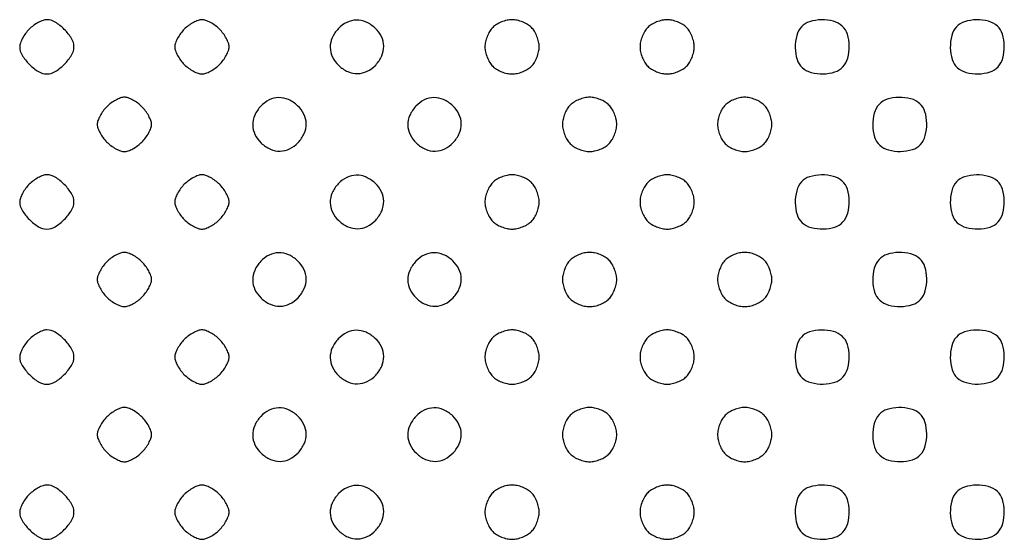
# Model space of a CAD drawing. Extents: x 8 to 4195, y 0 to 9000.
# Drawn here: x 1007 to 1261, y 1830 to 1964 of the extents above; entities that cross this region are included whole.
import ezdxf

# ---------------------------------------------------------------- set-up
doc = ezdxf.new("R2010")
doc.units = 0
doc.header["$MEASUREMENT"] = 0

msp = doc.modelspace()

# ---------------------------------------------------------------- linework, layer by layer
for points in [[(1009.454545, 1961.545455, 0.037888), (1008.515253, 1960.451898, 0.03471), (1007.721023, 1959.197727, 0.036522), (1007.171988, 1957.975261, 0.0875), (1007, 1957, 0.139429), (1007.607738, 1954.86299, 0.057878), (1009.488252, 1952.488252, 0.057878), (1011.86299, 1950.607738, 0.139429), (1014, 1950, 0.139429), (1016.13701, 1950.607738, 0.057878), (1018.511748, 1952.488252, 0.057878), (1020.392262, 1954.86299, 0.139429), (1021, 1957, 0.139429), (1020.392262, 1959.13701, 0.057878), (1018.511748, 1961.511748, 0.057878), (1016.13701, 1963.392262, 0.139429), (1014, 1964, 0.0875), (1013.024739, 1963.828012, 0.036522), (1011.802273, 1963.278977, 0.03471), (1010.548102, 1962.484747, 0.037888)], [(1049.454545, 1961.545455, 0.037888), (1048.515253, 1960.451898, 0.03471), (1047.721023, 1959.197727, 0.036522), (1047.171988, 1957.975261, 0.0875), (1047, 1957, 0.0875), (1047.171988, 1956.024739, 0.036522), (1047.721023, 1954.802273, 0.03471), (1048.515253, 1953.548102, 0.037888), (1049.454545, 1952.454545, 0.037888), (1050.548102, 1951.515253, 0.03471), (1051.802273, 1950.721023, 0.036522), (1053.024739, 1950.171988, 0.0875), (1054, 1950, 0.0875), (1054.975261, 1950.171988, 0.036522), (1056.197727, 1950.721023, 0.03471), (1057.451898, 1951.515253, 0.037888), (1058.545455, 1952.454545, 0.037888), (1059.484747, 1953.548102, 0.03471), (1060.278977, 1954.802273, 0.036522), (1060.828012, 1956.024739, 0.0875), (1061, 1957, 0.0875), (1060.828012, 1957.975261, 0.036522), (1060.278977, 1959.197727, 0.03471), (1059.484747, 1960.451898, 0.037888), (1058.545455, 1961.545455, 0.037888), (1057.451898, 1962.484747, 0.03471), (1056.197727, 1963.278977, 0.036522), (1054.975261, 1963.828012, 0.0875), (1054, 1964, 0.0875), (1053.024739, 1963.828012, 0.036522), (1051.802273, 1963.278977, 0.03471), (1050.548102, 1962.484747, 0.037888)], [(1089.174314, 1961.685549, 0.083625), (1087.614384, 1959.342224, 0.109231), (1087.097108, 1956.827459, 0.111412), (1087.690634, 1954.366328, 0.089754), (1089.314451, 1952.174314, 0.083625), (1091.657776, 1950.614384, 0.109231), (1094.172541, 1950.097108, 0.111412), (1096.633672, 1950.690634, 0.089754), (1098.825686, 1952.314451, 0.083625), (1100.385616, 1954.657776, 0.109231), (1100.902892, 1957.172541, 0.111412), (1100.309366, 1959.633672, 0.089754), (1098.685549, 1961.825686, 0.083625), (1096.342224, 1963.385616, 0.109231), (1093.827459, 1963.902892, 0.111412), (1091.366328, 1963.309366, 0.089754)], [(1129, 1962, 0.061571), (1128.228821, 1961.01128, 0.039751), (1127.583333, 1959.708333, 0.039427), (1127.145704, 1958.302037, 0.055778), (1127, 1957, 0.055778), (1127.145704, 1955.697963, 0.039427), (1127.583333, 1954.291667, 0.039751), (1128.228821, 1952.98872, 0.061571), (1129, 1952, 0.061571), (1129.98872, 1951.228821, 0.039751), (1131.291667, 1950.583333, 0.039427), (1132.697963, 1950.145704, 0.055778), (1134, 1950, 0.055778), (1135.302037, 1950.145704, 0.039427), (1136.708333, 1950.583333, 0.039751), (1138.01128, 1951.228821, 0.061571), (1139, 1952, 0.061571), (1139.771179, 1952.98872, 0.039751), (1140.416667, 1954.291667, 0.039427), (1140.854296, 1955.697963, 0.055778), (1141, 1957, 0.055778), (1140.854296, 1958.302037, 0.039427), (1140.416667, 1959.708333, 0.039751), (1139.771179, 1961.01128, 0.061571), (1139, 1962, 0.061571), (1138.01128, 1962.771179, 0.039751), (1136.708333, 1963.416667, 0.039427), (1135.302037, 1963.854296, 0.055778), (1134, 1964, 0.055778), (1132.697963, 1963.854296, 0.039427), (1131.291667, 1963.416667, 0.039751), (1129.98872, 1962.771179, 0.061571)], [(1169, 1962, 0.061571), (1168.228821, 1961.01128, 0.039751), (1167.583333, 1959.708333, 0.039427), (1167.145704, 1958.302037, 0.055778), (1167, 1957, 0.055778), (1167.145704, 1955.697963, 0.039427), (1167.583333, 1954.291667, 0.039751), (1168.228821, 1952.98872, 0.061571), (1169, 1952, 0.061571), (1169.98872, 1951.228821, 0.039751), (1171.291667, 1950.583333, 0.039427), (1172.697963, 1950.145704, 0.055778), (1174, 1950, 0.055778), (1175.302037, 1950.145704, 0.039427), (1176.708333, 1950.583333, 0.039751), (1178.01128, 1951.228821, 0.061571), (1179, 1952, 0.061571), (1179.771179, 1952.98872, 0.039751), (1180.416667, 1954.291667, 0.039427), (1180.854296, 1955.697963, 0.055778), (1181, 1957, 0.055778), (1180.854296, 1958.302037, 0.039427), (1180.416667, 1959.708333, 0.039751), (1179.771179, 1961.01128, 0.061571), (1179, 1962, 0.061571), (1178.01128, 1962.771179, 0.039751), (1176.708333, 1963.416667, 0.039427), (1175.302037, 1963.854296, 0.055778), (1174, 1964, 0.055778), (1172.697963, 1963.854296, 0.039427), (1171.291667, 1963.416667, 0.039751), (1169.98872, 1962.771179, 0.061571)], [(1208.654988, 1962.171259, 0.119667), (1207.41637, 1959.889704, 0.06903), (1207.036137, 1956.770968, 0.069991), (1207.516517, 1953.722067, 0.135624), (1208.828741, 1951.654988, 0.119667), (1211.110296, 1950.41637, 0.06903), (1214.229032, 1950.036137, 0.069991), (1217.277933, 1950.516517, 0.135624), (1219.345012, 1951.828741, 0.119667), (1220.58363, 1954.110296, 0.06903), (1220.963863, 1957.229032, 0.069991), (1220.483483, 1960.277933, 0.135624), (1219.171259, 1962.345012, 0.119667), (1216.889704, 1963.58363, 0.06903), (1213.770968, 1963.963863, 0.069991), (1210.722067, 1963.483483, 0.135624)], [(1248.654988, 1962.171259, 0.119667), (1247.41637, 1959.889704, 0.06903), (1247.036137, 1956.770968, 0.069991), (1247.516517, 1953.722067, 0.135624), (1248.828741, 1951.654988, 0.119667), (1251.110296, 1950.41637, 0.06903), (1254.229032, 1950.036137, 0.069991), (1257.277933, 1950.516517, 0.135624), (1259.345012, 1951.828741, 0.119667), (1260.58363, 1954.110296, 0.06903), (1260.963863, 1957.229032, 0.069991), (1260.483483, 1960.277933, 0.135624), (1259.171259, 1962.345012, 0.119667), (1256.889704, 1963.58363, 0.06903), (1253.770968, 1963.963863, 0.069991), (1250.722067, 1963.483483, 0.135624)], [(1029.454545, 1941.545455, 0.037888), (1028.515253, 1940.451898, 0.03471), (1027.721023, 1939.197727, 0.036522), (1027.171988, 1937.975261, 0.0875), (1027, 1937, 0.0875), (1027.171988, 1936.024739, 0.036522), (1027.721023, 1934.802273, 0.03471), (1028.515253, 1933.548102, 0.037888), (1029.454545, 1932.454545, 0.037888), (1030.548102, 1931.515253, 0.03471), (1031.802273, 1930.721023, 0.036522), (1033.024739, 1930.171988, 0.0875), (1034, 1930, 0.0875), (1034.975261, 1930.171988, 0.036522), (1036.197727, 1930.721023, 0.03471), (1037.451898, 1931.515253, 0.037888), (1038.545455, 1932.454545, 0.037888), (1039.484747, 1933.548102, 0.03471), (1040.278977, 1934.802273, 0.036522), (1040.828012, 1936.024739, 0.0875), (1041, 1937, 0.0875), (1040.828012, 1937.975261, 0.036522), (1040.278977, 1939.197727, 0.03471), (1039.484747, 1940.451898, 0.037888), (1038.545455, 1941.545455, 0.037888), (1037.451898, 1942.484747, 0.03471), (1036.197727, 1943.278977, 0.036522), (1034.975261, 1943.828012, 0.0875), (1034, 1944, 0.0875), (1033.024739, 1943.828012, 0.036522), (1031.802273, 1943.278977, 0.03471), (1030.548102, 1942.484747, 0.037888)], [(1069.174314, 1941.685549, 0.083625), (1067.614384, 1939.342224, 0.109231), (1067.097108, 1936.827459, 0.111412), (1067.690634, 1934.366328, 0.089754), (1069.314451, 1932.174314, 0.083625), (1071.657776, 1930.614384, 0.109231), (1074.172541, 1930.097108, 0.111412), (1076.633672, 1930.690634, 0.089754), (1078.825686, 1932.314451, 0.083625), (1080.385616, 1934.657776, 0.109231), (1080.902892, 1937.172541, 0.111412), (1080.309366, 1939.633672, 0.089754), (1078.685549, 1941.825686, 0.083625), (1076.342224, 1943.385616, 0.109231), (1073.827459, 1943.902892, 0.111412), (1071.366328, 1943.309366, 0.089754)], [(1109.174314, 1941.685549, 0.083625), (1107.614384, 1939.342224, 0.109231), (1107.097108, 1936.827459, 0.111412), (1107.690634, 1934.366328, 0.089754), (1109.314451, 1932.174314, 0.083625), (1111.657776, 1930.614384, 0.109231), (1114.172541, 1930.097108, 0.111412), (1116.633672, 1930.690634, 0.089754), (1118.825686, 1932.314451, 0.083625), (1120.385616, 1934.657776, 0.109231), (1120.902892, 1937.172541, 0.111412), (1120.309366, 1939.633672, 0.089754), (1118.685549, 1941.825686, 0.083625), (1116.342224, 1943.385616, 0.109231), (1113.827459, 1943.902892, 0.111412), (1111.366328, 1943.309366, 0.089754)], [(1149, 1942, 0.061571), (1148.228821, 1941.01128, 0.039751), (1147.583333, 1939.708333, 0.039427), (1147.145704, 1938.302037, 0.055778), (1147, 1937, 0.055778), (1147.145704, 1935.697963, 0.039427), (1147.583333, 1934.291667, 0.039751), (1148.228821, 1932.98872, 0.061571), (1149, 1932, 0.061571), (1149.98872, 1931.228821, 0.039751), (1151.291667, 1930.583333, 0.039427), (1152.697963, 1930.145704, 0.055778), (1154, 1930, 0.055778), (1155.302037, 1930.145704, 0.039427), (1156.708333, 1930.583333, 0.039751), (1158.01128, 1931.228821, 0.061571), (1159, 1932, 0.061571), (1159.771179, 1932.98872, 0.039751), (1160.416667, 1934.291667, 0.039427), (1160.854296, 1935.697963, 0.055778), (1161, 1937, 0.055778), (1160.854296, 1938.302037, 0.039427), (1160.416667, 1939.708333, 0.039751), (1159.771179, 1941.01128, 0.061571), (1159, 1942, 0.061571), (1158.01128, 1942.771179, 0.039751), (1156.708333, 1943.416667, 0.039427), (1155.302037, 1943.854296, 0.055778), (1154, 1944, 0.055778), (1152.697963, 1943.854296, 0.039427), (1151.291667, 1943.416667, 0.039751), (1149.98872, 1942.771179, 0.061571)], [(1189, 1942, 0.061571), (1188.228821, 1941.01128, 0.039751), (1187.583333, 1939.708333, 0.039427), (1187.145704, 1938.302037, 0.055778), (1187, 1937, 0.055778), (1187.145704, 1935.697963, 0.039427), (1187.583333, 1934.291667, 0.039751), (1188.228821, 1932.98872, 0.061571), (1189, 1932, 0.061571), (1189.98872, 1931.228821, 0.039751), (1191.291667, 1930.583333, 0.039427), (1192.697963, 1930.145704, 0.055778), (1194, 1930, 0.055778), (1195.302037, 1930.145704, 0.039427), (1196.708333, 1930.583333, 0.039751), (1198.01128, 1931.228821, 0.061571), (1199, 1932, 0.061571), (1199.771179, 1932.98872, 0.039751), (1200.416667, 1934.291667, 0.039427), (1200.854296, 1935.697963, 0.055778), (1201, 1937, 0.055778), (1200.854296, 1938.302037, 0.039427), (1200.416667, 1939.708333, 0.039751), (1199.771179, 1941.01128, 0.061571), (1199, 1942, 0.061571), (1198.01128, 1942.771179, 0.039751), (1196.708333, 1943.416667, 0.039427), (1195.302037, 1943.854296, 0.055778), (1194, 1944, 0.055778), (1192.697963, 1943.854296, 0.039427), (1191.291667, 1943.416667, 0.039751), (1189.98872, 1942.771179, 0.061571)], [(1228.654988, 1942.171259, 0.119667), (1227.41637, 1939.889704, 0.06903), (1227.036137, 1936.770968, 0.069991), (1227.516517, 1933.722067, 0.135624), (1228.828741, 1931.654988, 0.119667), (1231.110296, 1930.41637, 0.06903), (1234.229032, 1930.036137, 0.069991), (1237.277933, 1930.516517, 0.135624), (1239.345012, 1931.828741, 0.119667), (1240.58363, 1934.110296, 0.06903), (1240.963863, 1937.229032, 0.069991), (1240.483483, 1940.277933, 0.135624), (1239.171259, 1942.345012, 0.119667), (1236.889704, 1943.58363, 0.06903), (1233.770968, 1943.963863, 0.069991), (1230.722067, 1943.483483, 0.135624)], [(1009.454545, 1921.545455, 0.037888), (1008.515253, 1920.451898, 0.03471), (1007.721023, 1919.197727, 0.036522), (1007.171988, 1917.975261, 0.0875), (1007, 1917, 0.139429), (1007.607738, 1914.86299, 0.057878), (1009.488252, 1912.488252, 0.057878), (1011.86299, 1910.607738, 0.139429), (1014, 1910, 0.139429), (1016.13701, 1910.607738, 0.057878), (1018.511748, 1912.488252, 0.057878), (1020.392262, 1914.86299, 0.139429), (1021, 1917, 0.139429), (1020.392262, 1919.13701, 0.057878), (1018.511748, 1921.511748, 0.057878), (1016.13701, 1923.392262, 0.139429), (1014, 1924, 0.0875), (1013.024739, 1923.828012, 0.036522), (1011.802273, 1923.278977, 0.03471), (1010.548102, 1922.484747, 0.037888)], [(1049.454545, 1921.545455, 0.037888), (1048.515253, 1920.451898, 0.03471), (1047.721023, 1919.197727, 0.036522), (1047.171988, 1917.975261, 0.0875), (1047, 1917, 0.0875), (1047.171988, 1916.024739, 0.036522), (1047.721023, 1914.802273, 0.03471), (1048.515253, 1913.548102, 0.037888), (1049.454545, 1912.454545, 0.037888), (1050.548102, 1911.515253, 0.03471), (1051.802273, 1910.721023, 0.036522), (1053.024739, 1910.171988, 0.0875), (1054, 1910, 0.0875), (1054.975261, 1910.171988, 0.036522), (1056.197727, 1910.721023, 0.03471), (1057.451898, 1911.515253, 0.037888), (1058.545455, 1912.454545, 0.037888), (1059.484747, 1913.548102, 0.03471), (1060.278977, 1914.802273, 0.036522), (1060.828012, 1916.024739, 0.0875), (1061, 1917, 0.0875), (1060.828012, 1917.975261, 0.036522), (1060.278977, 1919.197727, 0.03471), (1059.484747, 1920.451898, 0.037888), (1058.545455, 1921.545455, 0.037888), (1057.451898, 1922.484747, 0.03471), (1056.197727, 1923.278977, 0.036522), (1054.975261, 1923.828012, 0.0875), (1054, 1924, 0.0875), (1053.024739, 1923.828012, 0.036522), (1051.802273, 1923.278977, 0.03471), (1050.548102, 1922.484747, 0.037888)], [(1089.174314, 1921.685549, 0.083625), (1087.614384, 1919.342224, 0.109231), (1087.097108, 1916.827459, 0.111412), (1087.690634, 1914.366328, 0.089754), (1089.314451, 1912.174314, 0.083625), (1091.657776, 1910.614384, 0.109231), (1094.172541, 1910.097108, 0.111412), (1096.633672, 1910.690634, 0.089754), (1098.825686, 1912.314451, 0.083625), (1100.385616, 1914.657776, 0.109231), (1100.902892, 1917.172541, 0.111412), (1100.309366, 1919.633672, 0.089754), (1098.685549, 1921.825686, 0.083625), (1096.342224, 1923.385616, 0.109231), (1093.827459, 1923.902892, 0.111412), (1091.366328, 1923.309366, 0.089754)], [(1129, 1922, 0.061571), (1128.228821, 1921.01128, 0.039751), (1127.583333, 1919.708333, 0.039427), (1127.145704, 1918.302037, 0.055778), (1127, 1917, 0.055778), (1127.145704, 1915.697963, 0.039427), (1127.583333, 1914.291667, 0.039751), (1128.228821, 1912.98872, 0.061571), (1129, 1912, 0.061571), (1129.98872, 1911.228821, 0.039751), (1131.291667, 1910.583333, 0.039427), (1132.697963, 1910.145704, 0.055778), (1134, 1910, 0.055778), (1135.302037, 1910.145704, 0.039427), (1136.708333, 1910.583333, 0.039751), (1138.01128, 1911.228821, 0.061571), (1139, 1912, 0.061571), (1139.771179, 1912.98872, 0.039751), (1140.416667, 1914.291667, 0.039427), (1140.854296, 1915.697963, 0.055778), (1141, 1917, 0.055778), (1140.854296, 1918.302037, 0.039427), (1140.416667, 1919.708333, 0.039751), (1139.771179, 1921.01128, 0.061571), (1139, 1922, 0.061571), (1138.01128, 1922.771179, 0.039751), (1136.708333, 1923.416667, 0.039427), (1135.302037, 1923.854296, 0.055778), (1134, 1924, 0.055778), (1132.697963, 1923.854296, 0.039427), (1131.291667, 1923.416667, 0.039751), (1129.98872, 1922.771179, 0.061571)], [(1169, 1922, 0.061571), (1168.228821, 1921.01128, 0.039751), (1167.583333, 1919.708333, 0.039427), (1167.145704, 1918.302037, 0.055778), (1167, 1917, 0.055778), (1167.145704, 1915.697963, 0.039427), (1167.583333, 1914.291667, 0.039751), (1168.228821, 1912.98872, 0.061571), (1169, 1912, 0.061571), (1169.98872, 1911.228821, 0.039751), (1171.291667, 1910.583333, 0.039427), (1172.697963, 1910.145704, 0.055778), (1174, 1910, 0.055778), (1175.302037, 1910.145704, 0.039427), (1176.708333, 1910.583333, 0.039751), (1178.01128, 1911.228821, 0.061571), (1179, 1912, 0.061571), (1179.771179, 1912.98872, 0.039751), (1180.416667, 1914.291667, 0.039427), (1180.854296, 1915.697963, 0.055778), (1181, 1917, 0.055778), (1180.854296, 1918.302037, 0.039427), (1180.416667, 1919.708333, 0.039751), (1179.771179, 1921.01128, 0.061571), (1179, 1922, 0.061571), (1178.01128, 1922.771179, 0.039751), (1176.708333, 1923.416667, 0.039427), (1175.302037, 1923.854296, 0.055778), (1174, 1924, 0.055778), (1172.697963, 1923.854296, 0.039427), (1171.291667, 1923.416667, 0.039751), (1169.98872, 1922.771179, 0.061571)], [(1208.654988, 1922.171259, 0.119667), (1207.41637, 1919.889704, 0.06903), (1207.036137, 1916.770968, 0.069991), (1207.516517, 1913.722067, 0.135624), (1208.828741, 1911.654988, 0.119667), (1211.110296, 1910.41637, 0.06903), (1214.229032, 1910.036137, 0.069991), (1217.277933, 1910.516517, 0.135624), (1219.345012, 1911.828741, 0.119667), (1220.58363, 1914.110296, 0.06903), (1220.963863, 1917.229032, 0.069991), (1220.483483, 1920.277933, 0.135624), (1219.171259, 1922.345012, 0.119667), (1216.889704, 1923.58363, 0.06903), (1213.770968, 1923.963863, 0.069991), (1210.722067, 1923.483483, 0.135624)], [(1248.654988, 1922.171259, 0.119667), (1247.41637, 1919.889704, 0.06903), (1247.036137, 1916.770968, 0.069991), (1247.516517, 1913.722067, 0.135624), (1248.828741, 1911.654988, 0.119667), (1251.110296, 1910.41637, 0.06903), (1254.229032, 1910.036137, 0.069991), (1257.277933, 1910.516517, 0.135624), (1259.345012, 1911.828741, 0.119667), (1260.58363, 1914.110296, 0.06903), (1260.963863, 1917.229032, 0.069991), (1260.483483, 1920.277933, 0.135624), (1259.171259, 1922.345012, 0.119667), (1256.889704, 1923.58363, 0.06903), (1253.770968, 1923.963863, 0.069991), (1250.722067, 1923.483483, 0.135624)], [(1029.454545, 1901.545455, 0.037888), (1028.515253, 1900.451898, 0.03471), (1027.721023, 1899.197727, 0.036522), (1027.171988, 1897.975261, 0.0875), (1027, 1897, 0.0875), (1027.171988, 1896.024739, 0.036522), (1027.721023, 1894.802273, 0.03471), (1028.515253, 1893.548102, 0.037888), (1029.454545, 1892.454545, 0.037888), (1030.548102, 1891.515253, 0.03471), (1031.802273, 1890.721023, 0.036522), (1033.024739, 1890.171988, 0.0875), (1034, 1890, 0.0875), (1034.975261, 1890.171988, 0.036522), (1036.197727, 1890.721023, 0.03471), (1037.451898, 1891.515253, 0.037888), (1038.545455, 1892.454545, 0.037888), (1039.484747, 1893.548102, 0.03471), (1040.278977, 1894.802273, 0.036522), (1040.828012, 1896.024739, 0.0875), (1041, 1897, 0.0875), (1040.828012, 1897.975261, 0.036522), (1040.278977, 1899.197727, 0.03471), (1039.484747, 1900.451898, 0.037888), (1038.545455, 1901.545455, 0.037888), (1037.451898, 1902.484747, 0.03471), (1036.197727, 1903.278977, 0.036522), (1034.975261, 1903.828012, 0.0875), (1034, 1904, 0.0875), (1033.024739, 1903.828012, 0.036522), (1031.802273, 1903.278977, 0.03471), (1030.548102, 1902.484747, 0.037888)], [(1069.174314, 1901.685549, 0.083625), (1067.614384, 1899.342224, 0.109231), (1067.097108, 1896.827459, 0.111412), (1067.690634, 1894.366328, 0.089754), (1069.314451, 1892.174314, 0.083625), (1071.657776, 1890.614384, 0.109231), (1074.172541, 1890.097108, 0.111412), (1076.633672, 1890.690634, 0.089754), (1078.825686, 1892.314451, 0.083625), (1080.385616, 1894.657776, 0.109231), (1080.902892, 1897.172541, 0.111412), (1080.309366, 1899.633672, 0.089754), (1078.685549, 1901.825686, 0.083625), (1076.342224, 1903.385616, 0.109231), (1073.827459, 1903.902892, 0.111412), (1071.366328, 1903.309366, 0.089754)], [(1109.174314, 1901.685549, 0.083625), (1107.614384, 1899.342224, 0.109231), (1107.097108, 1896.827459, 0.111412), (1107.690634, 1894.366328, 0.089754), (1109.314451, 1892.174314, 0.083625), (1111.657776, 1890.614384, 0.109231), (1114.172541, 1890.097108, 0.111412), (1116.633672, 1890.690634, 0.089754), (1118.825686, 1892.314451, 0.083625), (1120.385616, 1894.657776, 0.109231), (1120.902892, 1897.172541, 0.111412), (1120.309366, 1899.633672, 0.089754), (1118.685549, 1901.825686, 0.083625), (1116.342224, 1903.385616, 0.109231), (1113.827459, 1903.902892, 0.111412), (1111.366328, 1903.309366, 0.089754)], [(1149, 1902, 0.061571), (1148.228821, 1901.01128, 0.039751), (1147.583333, 1899.708333, 0.039427), (1147.145704, 1898.302037, 0.055778), (1147, 1897, 0.055778), (1147.145704, 1895.697963, 0.039427), (1147.583333, 1894.291667, 0.039751), (1148.228821, 1892.98872, 0.061571), (1149, 1892, 0.061571), (1149.98872, 1891.228821, 0.039751), (1151.291667, 1890.583333, 0.039427), (1152.697963, 1890.145704, 0.055778), (1154, 1890, 0.055778), (1155.302037, 1890.145704, 0.039427), (1156.708333, 1890.583333, 0.039751), (1158.01128, 1891.228821, 0.061571), (1159, 1892, 0.061571), (1159.771179, 1892.98872, 0.039751), (1160.416667, 1894.291667, 0.039427), (1160.854296, 1895.697963, 0.055778), (1161, 1897, 0.055778), (1160.854296, 1898.302037, 0.039427), (1160.416667, 1899.708333, 0.039751), (1159.771179, 1901.01128, 0.061571), (1159, 1902, 0.061571), (1158.01128, 1902.771179, 0.039751), (1156.708333, 1903.416667, 0.039427), (1155.302037, 1903.854296, 0.055778), (1154, 1904, 0.055778), (1152.697963, 1903.854296, 0.039427), (1151.291667, 1903.416667, 0.039751), (1149.98872, 1902.771179, 0.061571)], [(1189, 1902, 0.061571), (1188.228821, 1901.01128, 0.039751), (1187.583333, 1899.708333, 0.039427), (1187.145704, 1898.302037, 0.055778), (1187, 1897, 0.055778), (1187.145704, 1895.697963, 0.039427), (1187.583333, 1894.291667, 0.039751), (1188.228821, 1892.98872, 0.061571), (1189, 1892, 0.061571), (1189.98872, 1891.228821, 0.039751), (1191.291667, 1890.583333, 0.039427), (1192.697963, 1890.145704, 0.055778), (1194, 1890, 0.055778), (1195.302037, 1890.145704, 0.039427), (1196.708333, 1890.583333, 0.039751), (1198.01128, 1891.228821, 0.061571), (1199, 1892, 0.061571), (1199.771179, 1892.98872, 0.039751), (1200.416667, 1894.291667, 0.039427), (1200.854296, 1895.697963, 0.055778), (1201, 1897, 0.055778), (1200.854296, 1898.302037, 0.039427), (1200.416667, 1899.708333, 0.039751), (1199.771179, 1901.01128, 0.061571), (1199, 1902, 0.061571), (1198.01128, 1902.771179, 0.039751), (1196.708333, 1903.416667, 0.039427), (1195.302037, 1903.854296, 0.055778), (1194, 1904, 0.055778), (1192.697963, 1903.854296, 0.039427), (1191.291667, 1903.416667, 0.039751), (1189.98872, 1902.771179, 0.061571)], [(1228.654988, 1902.171259, 0.119667), (1227.41637, 1899.889704, 0.06903), (1227.036137, 1896.770968, 0.069991), (1227.516517, 1893.722067, 0.135624), (1228.828741, 1891.654988, 0.119667), (1231.110296, 1890.41637, 0.06903), (1234.229032, 1890.036137, 0.069991), (1237.277933, 1890.516517, 0.135624), (1239.345012, 1891.828741, 0.119667), (1240.58363, 1894.110296, 0.06903), (1240.963863, 1897.229032, 0.069991), (1240.483483, 1900.277933, 0.135624), (1239.171259, 1902.345012, 0.119667), (1236.889704, 1903.58363, 0.06903), (1233.770968, 1903.963863, 0.069991), (1230.722067, 1903.483483, 0.135624)], [(1009.454545, 1881.545455, 0.037888), (1008.515253, 1880.451898, 0.03471), (1007.721023, 1879.197727, 0.036522), (1007.171988, 1877.975261, 0.0875), (1007, 1877, 0.139429), (1007.607738, 1874.86299, 0.057878), (1009.488252, 1872.488252, 0.057878), (1011.86299, 1870.607738, 0.139429), (1014, 1870, 0.139429), (1016.13701, 1870.607738, 0.057878), (1018.511748, 1872.488252, 0.057878), (1020.392262, 1874.86299, 0.139429), (1021, 1877, 0.139429), (1020.392262, 1879.13701, 0.057878), (1018.511748, 1881.511748, 0.057878), (1016.13701, 1883.392262, 0.139429), (1014, 1884, 0.0875), (1013.024739, 1883.828012, 0.036522), (1011.802273, 1883.278977, 0.03471), (1010.548102, 1882.484747, 0.037888)], [(1049.454545, 1881.545455, 0.037888), (1048.515253, 1880.451898, 0.03471), (1047.721023, 1879.197727, 0.036522), (1047.171988, 1877.975261, 0.0875), (1047, 1877, 0.0875), (1047.171988, 1876.024739, 0.036522), (1047.721023, 1874.802273, 0.03471), (1048.515253, 1873.548102, 0.037888), (1049.454545, 1872.454545, 0.037888), (1050.548102, 1871.515253, 0.03471), (1051.802273, 1870.721023, 0.036522), (1053.024739, 1870.171988, 0.0875), (1054, 1870, 0.0875), (1054.975261, 1870.171988, 0.036522), (1056.197727, 1870.721023, 0.03471), (1057.451898, 1871.515253, 0.037888), (1058.545455, 1872.454545, 0.037888), (1059.484747, 1873.548102, 0.03471), (1060.278977, 1874.802273, 0.036522), (1060.828012, 1876.024739, 0.0875), (1061, 1877, 0.0875), (1060.828012, 1877.975261, 0.036522), (1060.278977, 1879.197727, 0.03471), (1059.484747, 1880.451898, 0.037888), (1058.545455, 1881.545455, 0.037888), (1057.451898, 1882.484747, 0.03471), (1056.197727, 1883.278977, 0.036522), (1054.975261, 1883.828012, 0.0875), (1054, 1884, 0.0875), (1053.024739, 1883.828012, 0.036522), (1051.802273, 1883.278977, 0.03471), (1050.548102, 1882.484747, 0.037888)], [(1089.174314, 1881.685549, 0.083625), (1087.614384, 1879.342224, 0.109231), (1087.097108, 1876.827459, 0.111412), (1087.690634, 1874.366328, 0.089754), (1089.314451, 1872.174314, 0.083625), (1091.657776, 1870.614384, 0.109231), (1094.172541, 1870.097108, 0.111412), (1096.633672, 1870.690634, 0.089754), (1098.825686, 1872.314451, 0.083625), (1100.385616, 1874.657776, 0.109231), (1100.902892, 1877.172541, 0.111412), (1100.309366, 1879.633672, 0.089754), (1098.685549, 1881.825686, 0.083625), (1096.342224, 1883.385616, 0.109231), (1093.827459, 1883.902892, 0.111412), (1091.366328, 1883.309366, 0.089754)], [(1129, 1882, 0.061571), (1128.228821, 1881.01128, 0.039751), (1127.583333, 1879.708333, 0.039427), (1127.145704, 1878.302037, 0.055778), (1127, 1877, 0.055778), (1127.145704, 1875.697963, 0.039427), (1127.583333, 1874.291667, 0.039751), (1128.228821, 1872.98872, 0.061571), (1129, 1872, 0.061571), (1129.98872, 1871.228821, 0.039751), (1131.291667, 1870.583333, 0.039427), (1132.697963, 1870.145704, 0.055778), (1134, 1870, 0.055778), (1135.302037, 1870.145704, 0.039427), (1136.708333, 1870.583333, 0.039751), (1138.01128, 1871.228821, 0.061571), (1139, 1872, 0.061571), (1139.771179, 1872.98872, 0.039751), (1140.416667, 1874.291667, 0.039427), (1140.854296, 1875.697963, 0.055778), (1141, 1877, 0.055778), (1140.854296, 1878.302037, 0.039427), (1140.416667, 1879.708333, 0.039751), (1139.771179, 1881.01128, 0.061571), (1139, 1882, 0.061571), (1138.01128, 1882.771179, 0.039751), (1136.708333, 1883.416667, 0.039427), (1135.302037, 1883.854296, 0.055778), (1134, 1884, 0.055778), (1132.697963, 1883.854296, 0.039427), (1131.291667, 1883.416667, 0.039751), (1129.98872, 1882.771179, 0.061571)], [(1169, 1882, 0.061571), (1168.228821, 1881.01128, 0.039751), (1167.583333, 1879.708333, 0.039427), (1167.145704, 1878.302037, 0.055778), (1167, 1877, 0.055778), (1167.145704, 1875.697963, 0.039427), (1167.583333, 1874.291667, 0.039751), (1168.228821, 1872.98872, 0.061571), (1169, 1872, 0.061571), (1169.98872, 1871.228821, 0.039751), (1171.291667, 1870.583333, 0.039427), (1172.697963, 1870.145704, 0.055778), (1174, 1870, 0.055778), (1175.302037, 1870.145704, 0.039427), (1176.708333, 1870.583333, 0.039751), (1178.01128, 1871.228821, 0.061571), (1179, 1872, 0.061571), (1179.771179, 1872.98872, 0.039751), (1180.416667, 1874.291667, 0.039427), (1180.854296, 1875.697963, 0.055778), (1181, 1877, 0.055778), (1180.854296, 1878.302037, 0.039427), (1180.416667, 1879.708333, 0.039751), (1179.771179, 1881.01128, 0.061571), (1179, 1882, 0.061571), (1178.01128, 1882.771179, 0.039751), (1176.708333, 1883.416667, 0.039427), (1175.302037, 1883.854296, 0.055778), (1174, 1884, 0.055778), (1172.697963, 1883.854296, 0.039427), (1171.291667, 1883.416667, 0.039751), (1169.98872, 1882.771179, 0.061571)], [(1208.654988, 1882.171259, 0.119667), (1207.41637, 1879.889704, 0.06903), (1207.036137, 1876.770968, 0.069991), (1207.516517, 1873.722067, 0.135624), (1208.828741, 1871.654988, 0.119667), (1211.110296, 1870.41637, 0.06903), (1214.229032, 1870.036137, 0.069991), (1217.277933, 1870.516517, 0.135624), (1219.345012, 1871.828741, 0.119667), (1220.58363, 1874.110296, 0.06903), (1220.963863, 1877.229032, 0.069991), (1220.483483, 1880.277933, 0.135624), (1219.171259, 1882.345012, 0.119667), (1216.889704, 1883.58363, 0.06903), (1213.770968, 1883.963863, 0.069991), (1210.722067, 1883.483483, 0.135624)], [(1248.654988, 1882.171259, 0.119667), (1247.41637, 1879.889704, 0.06903), (1247.036137, 1876.770968, 0.069991), (1247.516517, 1873.722067, 0.135624), (1248.828741, 1871.654988, 0.119667), (1251.110296, 1870.41637, 0.06903), (1254.229032, 1870.036137, 0.069991), (1257.277933, 1870.516517, 0.135624), (1259.345012, 1871.828741, 0.119667), (1260.58363, 1874.110296, 0.06903), (1260.963863, 1877.229032, 0.069991), (1260.483483, 1880.277933, 0.135624), (1259.171259, 1882.345012, 0.119667), (1256.889704, 1883.58363, 0.06903), (1253.770968, 1883.963863, 0.069991), (1250.722067, 1883.483483, 0.135624)], [(1029.454545, 1861.545455, 0.037888), (1028.515253, 1860.451898, 0.03471), (1027.721023, 1859.197727, 0.036522), (1027.171988, 1857.975261, 0.0875), (1027, 1857, 0.0875), (1027.171988, 1856.024739, 0.036522), (1027.721023, 1854.802273, 0.03471), (1028.515253, 1853.548102, 0.037888), (1029.454545, 1852.454545, 0.037888), (1030.548102, 1851.515253, 0.03471), (1031.802273, 1850.721023, 0.036522), (1033.024739, 1850.171988, 0.0875), (1034, 1850, 0.0875), (1034.975261, 1850.171988, 0.036522), (1036.197727, 1850.721023, 0.03471), (1037.451898, 1851.515253, 0.037888), (1038.545455, 1852.454545, 0.037888), (1039.484747, 1853.548102, 0.03471), (1040.278977, 1854.802273, 0.036522), (1040.828012, 1856.024739, 0.0875), (1041, 1857, 0.0875), (1040.828012, 1857.975261, 0.036522), (1040.278977, 1859.197727, 0.03471), (1039.484747, 1860.451898, 0.037888), (1038.545455, 1861.545455, 0.037888), (1037.451898, 1862.484747, 0.03471), (1036.197727, 1863.278977, 0.036522), (1034.975261, 1863.828012, 0.0875), (1034, 1864, 0.0875), (1033.024739, 1863.828012, 0.036522), (1031.802273, 1863.278977, 0.03471), (1030.548102, 1862.484747, 0.037888)], [(1069.174314, 1861.685549, 0.083625), (1067.614384, 1859.342224, 0.109231), (1067.097108, 1856.827459, 0.111412), (1067.690634, 1854.366328, 0.089754), (1069.314451, 1852.174314, 0.083625), (1071.657776, 1850.614384, 0.109231), (1074.172541, 1850.097108, 0.111412), (1076.633672, 1850.690634, 0.089754), (1078.825686, 1852.314451, 0.083625), (1080.385616, 1854.657776, 0.109231), (1080.902892, 1857.172541, 0.111412), (1080.309366, 1859.633672, 0.089754), (1078.685549, 1861.825686, 0.083625), (1076.342224, 1863.385616, 0.109231), (1073.827459, 1863.902892, 0.111412), (1071.366328, 1863.309366, 0.089754)], [(1109.174314, 1861.685549, 0.083625), (1107.614384, 1859.342224, 0.109231), (1107.097108, 1856.827459, 0.111412), (1107.690634, 1854.366328, 0.089754), (1109.314451, 1852.174314, 0.083625), (1111.657776, 1850.614384, 0.109231), (1114.172541, 1850.097108, 0.111412), (1116.633672, 1850.690634, 0.089754), (1118.825686, 1852.314451, 0.083625), (1120.385616, 1854.657776, 0.109231), (1120.902892, 1857.172541, 0.111412), (1120.309366, 1859.633672, 0.089754), (1118.685549, 1861.825686, 0.083625), (1116.342224, 1863.385616, 0.109231), (1113.827459, 1863.902892, 0.111412), (1111.366328, 1863.309366, 0.089754)], [(1149, 1862, 0.061571), (1148.228821, 1861.01128, 0.039751), (1147.583333, 1859.708333, 0.039427), (1147.145704, 1858.302037, 0.055778), (1147, 1857, 0.055778), (1147.145704, 1855.697963, 0.039427), (1147.583333, 1854.291667, 0.039751), (1148.228821, 1852.98872, 0.061571), (1149, 1852, 0.061571), (1149.98872, 1851.228821, 0.039751), (1151.291667, 1850.583333, 0.039427), (1152.697963, 1850.145704, 0.055778), (1154, 1850, 0.055778), (1155.302037, 1850.145704, 0.039427), (1156.708333, 1850.583333, 0.039751), (1158.01128, 1851.228821, 0.061571), (1159, 1852, 0.061571), (1159.771179, 1852.98872, 0.039751), (1160.416667, 1854.291667, 0.039427), (1160.854296, 1855.697963, 0.055778), (1161, 1857, 0.055778), (1160.854296, 1858.302037, 0.039427), (1160.416667, 1859.708333, 0.039751), (1159.771179, 1861.01128, 0.061571), (1159, 1862, 0.061571), (1158.01128, 1862.771179, 0.039751), (1156.708333, 1863.416667, 0.039427), (1155.302037, 1863.854296, 0.055778), (1154, 1864, 0.055778), (1152.697963, 1863.854296, 0.039427), (1151.291667, 1863.416667, 0.039751), (1149.98872, 1862.771179, 0.061571)], [(1189, 1862, 0.061571), (1188.228821, 1861.01128, 0.039751), (1187.583333, 1859.708333, 0.039427), (1187.145704, 1858.302037, 0.055778), (1187, 1857, 0.055778), (1187.145704, 1855.697963, 0.039427), (1187.583333, 1854.291667, 0.039751), (1188.228821, 1852.98872, 0.061571), (1189, 1852, 0.061571), (1189.98872, 1851.228821, 0.039751), (1191.291667, 1850.583333, 0.039427), (1192.697963, 1850.145704, 0.055778), (1194, 1850, 0.055778), (1195.302037, 1850.145704, 0.039427), (1196.708333, 1850.583333, 0.039751), (1198.01128, 1851.228821, 0.061571), (1199, 1852, 0.061571), (1199.771179, 1852.98872, 0.039751), (1200.416667, 1854.291667, 0.039427), (1200.854296, 1855.697963, 0.055778), (1201, 1857, 0.055778), (1200.854296, 1858.302037, 0.039427), (1200.416667, 1859.708333, 0.039751), (1199.771179, 1861.01128, 0.061571), (1199, 1862, 0.061571), (1198.01128, 1862.771179, 0.039751), (1196.708333, 1863.416667, 0.039427), (1195.302037, 1863.854296, 0.055778), (1194, 1864, 0.055778), (1192.697963, 1863.854296, 0.039427), (1191.291667, 1863.416667, 0.039751), (1189.98872, 1862.771179, 0.061571)], [(1228.654988, 1862.171259, 0.119667), (1227.41637, 1859.889704, 0.06903), (1227.036137, 1856.770968, 0.069991), (1227.516517, 1853.722067, 0.135624), (1228.828741, 1851.654988, 0.119667), (1231.110296, 1850.41637, 0.06903), (1234.229032, 1850.036137, 0.069991), (1237.277933, 1850.516517, 0.135624), (1239.345012, 1851.828741, 0.119667), (1240.58363, 1854.110296, 0.06903), (1240.963863, 1857.229032, 0.069991), (1240.483483, 1860.277933, 0.135624), (1239.171259, 1862.345012, 0.119667), (1236.889704, 1863.58363, 0.06903), (1233.770968, 1863.963863, 0.069991), (1230.722067, 1863.483483, 0.135624)], [(1009.454545, 1841.545455, 0.037888), (1008.515253, 1840.451898, 0.03471), (1007.721023, 1839.197727, 0.036522), (1007.171988, 1837.975261, 0.0875), (1007, 1837, 0.139429), (1007.607738, 1834.86299, 0.057878), (1009.488252, 1832.488252, 0.057878), (1011.86299, 1830.607738, 0.139429), (1014, 1830, 0.139429), (1016.13701, 1830.607738, 0.057878), (1018.511748, 1832.488252, 0.057878), (1020.392262, 1834.86299, 0.139429), (1021, 1837, 0.139429), (1020.392262, 1839.13701, 0.057878), (1018.511748, 1841.511748, 0.057878), (1016.13701, 1843.392262, 0.139429), (1014, 1844, 0.0875), (1013.024739, 1843.828012, 0.036522), (1011.802273, 1843.278977, 0.03471), (1010.548102, 1842.484747, 0.037888)], [(1049.454545, 1841.545455, 0.037888), (1048.515253, 1840.451898, 0.03471), (1047.721023, 1839.197727, 0.036522), (1047.171988, 1837.975261, 0.0875), (1047, 1837, 0.0875), (1047.171988, 1836.024739, 0.036522), (1047.721023, 1834.802273, 0.03471), (1048.515253, 1833.548102, 0.037888), (1049.454545, 1832.454545, 0.037888), (1050.548102, 1831.515253, 0.03471), (1051.802273, 1830.721023, 0.036522), (1053.024739, 1830.171988, 0.0875), (1054, 1830, 0.0875), (1054.975261, 1830.171988, 0.036522), (1056.197727, 1830.721023, 0.03471), (1057.451898, 1831.515253, 0.037888), (1058.545455, 1832.454545, 0.037888), (1059.484747, 1833.548102, 0.03471), (1060.278977, 1834.802273, 0.036522), (1060.828012, 1836.024739, 0.0875), (1061, 1837, 0.0875), (1060.828012, 1837.975261, 0.036522), (1060.278977, 1839.197727, 0.03471), (1059.484747, 1840.451898, 0.037888), (1058.545455, 1841.545455, 0.037888), (1057.451898, 1842.484747, 0.03471), (1056.197727, 1843.278977, 0.036522), (1054.975261, 1843.828012, 0.0875), (1054, 1844, 0.0875), (1053.024739, 1843.828012, 0.036522), (1051.802273, 1843.278977, 0.03471), (1050.548102, 1842.484747, 0.037888)], [(1089.174314, 1841.685549, 0.083625), (1087.614384, 1839.342224, 0.109231), (1087.097108, 1836.827459, 0.111412), (1087.690634, 1834.366328, 0.089754), (1089.314451, 1832.174314, 0.083625), (1091.657776, 1830.614384, 0.109231), (1094.172541, 1830.097108, 0.111412), (1096.633672, 1830.690634, 0.089754), (1098.825686, 1832.314451, 0.083625), (1100.385616, 1834.657776, 0.109231), (1100.902892, 1837.172541, 0.111412), (1100.309366, 1839.633672, 0.089754), (1098.685549, 1841.825686, 0.083625), (1096.342224, 1843.385616, 0.109231), (1093.827459, 1843.902892, 0.111412), (1091.366328, 1843.309366, 0.089754)], [(1129, 1842, 0.061571), (1128.228821, 1841.01128, 0.039751), (1127.583333, 1839.708333, 0.039427), (1127.145704, 1838.302037, 0.055778), (1127, 1837, 0.055778), (1127.145704, 1835.697963, 0.039427), (1127.583333, 1834.291667, 0.039751), (1128.228821, 1832.98872, 0.061571), (1129, 1832, 0.061571), (1129.98872, 1831.228821, 0.039751), (1131.291667, 1830.583333, 0.039427), (1132.697963, 1830.145704, 0.055778), (1134, 1830, 0.055778), (1135.302037, 1830.145704, 0.039427), (1136.708333, 1830.583333, 0.039751), (1138.01128, 1831.228821, 0.061571), (1139, 1832, 0.061571), (1139.771179, 1832.98872, 0.039751), (1140.416667, 1834.291667, 0.039427), (1140.854296, 1835.697963, 0.055778), (1141, 1837, 0.055778), (1140.854296, 1838.302037, 0.039427), (1140.416667, 1839.708333, 0.039751), (1139.771179, 1841.01128, 0.061571), (1139, 1842, 0.061571), (1138.01128, 1842.771179, 0.039751), (1136.708333, 1843.416667, 0.039427), (1135.302037, 1843.854296, 0.055778), (1134, 1844, 0.055778), (1132.697963, 1843.854296, 0.039427), (1131.291667, 1843.416667, 0.039751), (1129.98872, 1842.771179, 0.061571)], [(1169, 1842, 0.061571), (1168.228821, 1841.01128, 0.039751), (1167.583333, 1839.708333, 0.039427), (1167.145704, 1838.302037, 0.055778), (1167, 1837, 0.055778), (1167.145704, 1835.697963, 0.039427), (1167.583333, 1834.291667, 0.039751), (1168.228821, 1832.98872, 0.061571), (1169, 1832, 0.061571), (1169.98872, 1831.228821, 0.039751), (1171.291667, 1830.583333, 0.039427), (1172.697963, 1830.145704, 0.055778), (1174, 1830, 0.055778), (1175.302037, 1830.145704, 0.039427), (1176.708333, 1830.583333, 0.039751), (1178.01128, 1831.228821, 0.061571), (1179, 1832, 0.061571), (1179.771179, 1832.98872, 0.039751), (1180.416667, 1834.291667, 0.039427), (1180.854296, 1835.697963, 0.055778), (1181, 1837, 0.055778), (1180.854296, 1838.302037, 0.039427), (1180.416667, 1839.708333, 0.039751), (1179.771179, 1841.01128, 0.061571), (1179, 1842, 0.061571), (1178.01128, 1842.771179, 0.039751), (1176.708333, 1843.416667, 0.039427), (1175.302037, 1843.854296, 0.055778), (1174, 1844, 0.055778), (1172.697963, 1843.854296, 0.039427), (1171.291667, 1843.416667, 0.039751), (1169.98872, 1842.771179, 0.061571)], [(1208.654988, 1842.171259, 0.119667), (1207.41637, 1839.889704, 0.06903), (1207.036137, 1836.770968, 0.069991), (1207.516517, 1833.722067, 0.135624), (1208.828741, 1831.654988, 0.119667), (1211.110296, 1830.41637, 0.06903), (1214.229032, 1830.036137, 0.069991), (1217.277933, 1830.516517, 0.135624), (1219.345012, 1831.828741, 0.119667), (1220.58363, 1834.110296, 0.06903), (1220.963863, 1837.229032, 0.069991), (1220.483483, 1840.277933, 0.135624), (1219.171259, 1842.345012, 0.119667), (1216.889704, 1843.58363, 0.06903), (1213.770968, 1843.963863, 0.069991), (1210.722067, 1843.483483, 0.135624)], [(1248.654988, 1842.171259, 0.119667), (1247.41637, 1839.889704, 0.06903), (1247.036137, 1836.770968, 0.069991), (1247.516517, 1833.722067, 0.135624), (1248.828741, 1831.654988, 0.119667), (1251.110296, 1830.41637, 0.06903), (1254.229032, 1830.036137, 0.069991), (1257.277933, 1830.516517, 0.135624), (1259.345012, 1831.828741, 0.119667), (1260.58363, 1834.110296, 0.06903), (1260.963863, 1837.229032, 0.069991), (1260.483483, 1840.277933, 0.135624), (1259.171259, 1842.345012, 0.119667), (1256.889704, 1843.58363, 0.06903), (1253.770968, 1843.963863, 0.069991), (1250.722067, 1843.483483, 0.135624)]]:
    msp.add_lwpolyline(points, format="xyb", close=True)

doc.saveas('drawing.dxf')
